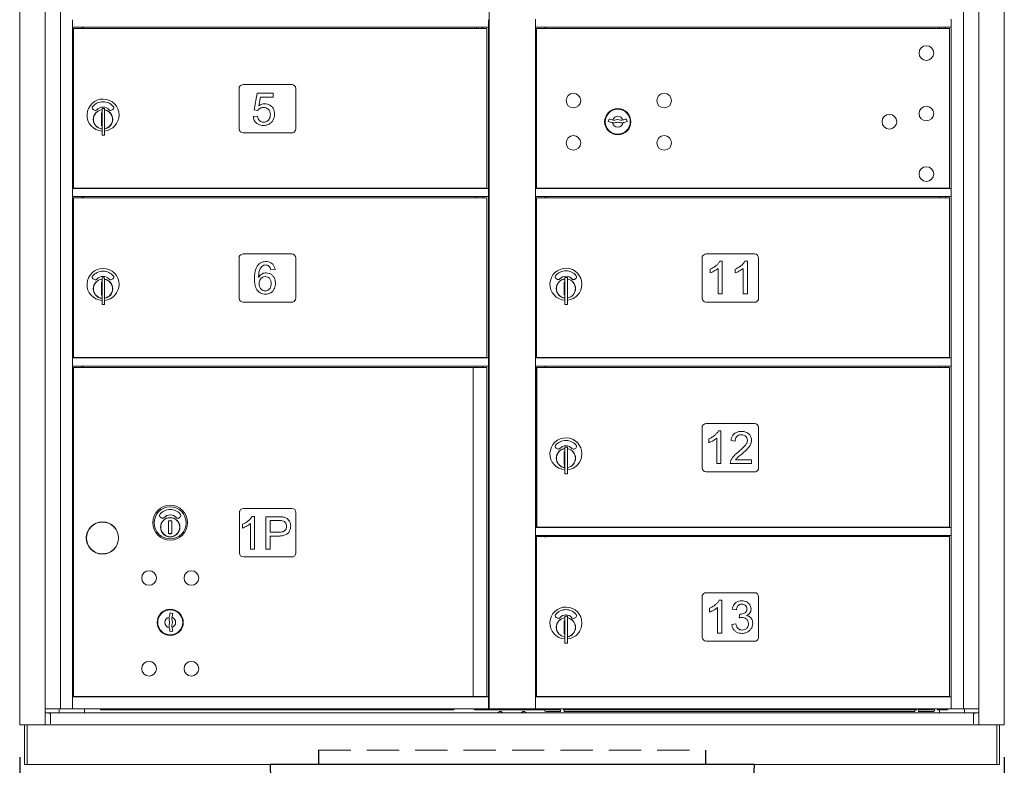
# Model space of a CAD drawing. Units: inches. Extents: x 0 to 187, y 131 to 252.
# Drawn here: x 85 to 115, y 165 to 188 of the extents above; entities that cross this region are included whole.
import ezdxf

# ---------------------------------------------------------------- set-up
doc = ezdxf.new("R2010")
doc.units = ezdxf.units.IN
doc.header["$MEASUREMENT"] = 0
doc.header["$PDMODE"] = 2
doc.header["$PDSIZE"] = 0.2
doc.linetypes.add('HIDDEN', pattern=[0.075, 0.05, -0.025])
doc.layers.add('Product', color=1, linetype='Continuous')
doc.styles.get("Standard").update_dxf_attribs({"font": 'simplex.shx', "width": 0.75})
doc.dimstyles.get("Standard").update_dxf_attribs({"dimtxt": 1, "dimasz": 1, "dimexe": 1, "dimexo": 1, "dimgap": 1, "dimtad": 0, "dimtih": 1, "dimtoh": 1, "dimdec": 3, "dimzin": 0, "dimdsep": 46, "dimlunit": 5, "dimtxsty": 'Standard', "dimcen": 0, "dimadec": 0, "dimazin": 0, "dimtfac": 1, "dimtdec": 3, "dimtofl": 0, "dimtmove": 0, "dimatfit": 3, "dimfxl": 1, "dimfrac": 2, "dimtolj": 1, "dimtzin": 0, "dimarcsym": 0})

# ---------------------------------------------------------------- blocks, each defined once
blk = doc.blocks.new('*D1')
at = {"color": 0, "lineweight": -2, "transparency": 16777216}
for p, q in [((84.952, 165.571), (84.952, 148.251)), ((115.467, 165.57), (115.467, 148.251)), ((85.952, 149.251), (96.977, 149.251)), ((114.467, 149.251), (103.441, 149.251))]:
    blk.add_line(p, q, dxfattribs=at)
at = {"color": 0, "transparency": 16777216}
for points in [[(85.952, 149.418), (85.952, 149.085), (84.952, 149.251)], [(114.467, 149.418), (114.467, 149.085), (115.467, 149.251)]]:
    blk.add_solid(points, dxfattribs=at)
at = {"layer": 'Defpoints', "color": 0, "transparency": 16777216}
for p in [(84.952, 166.571), (115.467, 166.57), (115.467, 149.251)]:
    blk.add_point(p, dxfattribs=at)
at = {"color": 0, "transparency": 16777216, "insert": (100.209, 149.251), "char_height": 1, "attachment_point": 5}
blk.add_mtext('\\A1;30 1/2"', dxfattribs=at)

msp = doc.modelspace()

# ---------------------------------------------------------------- linework, layer by layer
at = {"layer": 'Product', "linetype": 'Continuous', "lineweight": 15}
for p, q in [((84.9519, 211.7206), (84.9519, 166.5706)), ((85.7362, 166.5706), (85.7362, 211.7206)), ((114.678, 211.7206), (114.678, 166.5706)), ((115.4669, 166.57), (115.4669, 211.72)), ((86.2144, 167.0706), (86.2144, 211.3206)), ((99.5039, 211.3206), (99.5039, 167.0706)), ((114.1998, 211.3206), (114.1998, 167.0706)), ((86.5914, 188.2106), (86.5914, 188.4302)), ((99.4764, 188.2106), (99.4764, 188.4302)), ((100.9379, 188.4302), (100.9379, 188.4456)), ((100.9379, 188.2106), (100.9379, 188.4302)), ((113.8229, 188.4302), (113.8229, 188.4456)), ((113.8229, 188.2106), (113.8229, 188.4302)), ((86.5914, 188.1956), (86.5914, 188.2106)), ((86.5914, 188.1956), (99.4764, 188.1956)), ((86.5914, 183.1956), (86.5914, 188.1956)), ((86.6185, 188.1606), (86.7728, 188.1606)), ((86.6185, 188.1606), (86.6185, 183.2056)), ((86.7728, 188.1606), (86.9813, 188.1606)), ((86.8914, 188.1606), (86.8914, 188.1956)), ((86.9164, 188.1606), (86.9164, 188.1956)), ((86.9813, 188.1606), (98.7091, 188.1606)), ((98.7091, 188.1606), (99.0313, 188.1606)), ((99.0313, 188.1606), (99.4259, 188.1606)), ((99.1139, 188.1956), (99.1139, 188.1606)), ((99.3009, 188.1606), (99.3009, 188.1956)), ((99.4259, 183.2056), (99.4259, 188.1606)), ((99.4764, 188.1956), (99.4764, 188.2106)), ((99.4764, 188.1956), (99.4764, 183.1956)), ((100.9379, 188.1956), (100.9379, 188.2106)), ((100.9379, 188.1956), (113.8229, 188.1956)), ((100.9379, 183.1956), (100.9379, 188.1956)), ((100.965, 188.1606), (101.1193, 188.1606)), ((100.965, 188.1606), (100.965, 183.2056)), ((101.1193, 188.1606), (101.3278, 188.1606)), ((101.2379, 188.1606), (101.2379, 188.1956)), ((101.2629, 188.1606), (101.2629, 188.1956)), ((101.3278, 188.1606), (113.0556, 188.1606)), ((113.0556, 188.1606), (113.3778, 188.1606)), ((113.3778, 188.1606), (113.7724, 188.1606)), ((113.4604, 188.1956), (113.4604, 188.1606)), ((113.6474, 188.1606), (113.6474, 188.1956)), ((113.7724, 183.2056), (113.7724, 188.1606)), ((113.8229, 188.1956), (113.8229, 188.2106)), ((113.8229, 188.1956), (113.8229, 183.1956)), ((91.7569, 186.3356), (91.7569, 185.0456)), ((93.3819, 186.4206), (91.8819, 186.4206)), ((92.2147, 185.6316), (92.3127, 186.1503)), ((92.3127, 186.1503), (92.8121, 186.1503)), ((92.8121, 186.1503), (92.8121, 186.0334)), ((93.5069, 185.0456), (93.5069, 186.2956)), ((92.4103, 186.0334), (92.3586, 185.7603)), ((92.8121, 186.0334), (92.4103, 186.0334)), ((87.2308, 185.6488), (87.2705, 185.6259)), ((87.4991, 185.5407), (87.4839, 185.5375)), ((87.4839, 185.5375), (87.4839, 185.144)), ((87.5039, 185.6807), (87.5039, 185.6297)), ((87.5839, 185.6807), (87.5039, 185.6807)), ((87.5039, 185.6297), (87.5039, 185.5894)), ((87.5039, 185.5894), (87.5039, 184.9421)), ((87.5839, 185.6807), (87.5839, 185.6297)), ((87.5839, 185.6297), (87.5839, 185.5894)), ((87.5839, 185.5894), (87.5839, 184.9421)), ((87.7972, 185.6259), (87.8369, 185.6488)), ((92.3318, 185.6178), (92.2147, 185.6316)), ((92.1887, 185.4267), (92.3186, 185.436)), ((103.2181, 185.3518), (103.193, 185.2706)), ((103.783, 185.2706), (103.758, 185.3518)), ((87.4839, 185.144), (87.4991, 185.1407)), ((87.5039, 184.9421), (87.5039, 184.9018)), ((87.5839, 184.9421), (87.5839, 184.9018)), ((87.5039, 184.9018), (87.5039, 184.8507)), ((87.5039, 184.8507), (87.5839, 184.8507)), ((87.5839, 184.9018), (87.5839, 184.8507)), ((91.8819, 184.9206), (93.4219, 184.9206)), ((86.5914, 183.1956), (99.4764, 183.1956)), ((86.5914, 183.1802), (86.5914, 183.1956)), ((86.5914, 182.9606), (86.5914, 183.1802)), ((86.6185, 183.2056), (86.7728, 183.2056)), ((86.7728, 183.2056), (86.9813, 183.2056)), ((86.7728, 183.2056), (86.9813, 183.2056)), ((86.8914, 183.1956), (86.8914, 183.2056)), ((86.9164, 183.1956), (86.9164, 183.2056)), ((86.9813, 183.2056), (98.7091, 183.2056)), ((98.7091, 183.2056), (99.0313, 183.2056)), ((99.0313, 183.2056), (99.4259, 183.2056)), ((99.1139, 183.2056), (99.1139, 183.1956)), ((99.3009, 183.1956), (99.3009, 183.2056)), ((99.4764, 183.1802), (99.4764, 183.1956)), ((99.4764, 182.9606), (99.4764, 183.1802)), ((100.9379, 183.1802), (100.9379, 183.1956)), ((100.9379, 183.1956), (113.8229, 183.1956)), ((100.9379, 182.9606), (100.9379, 183.1802)), ((100.965, 183.2056), (101.1193, 183.2056)), ((101.1193, 183.2056), (101.3278, 183.2056)), ((101.1193, 183.2056), (101.3278, 183.2056)), ((101.2379, 183.1956), (101.2379, 183.2056)), ((101.2629, 183.2056), (101.2629, 183.1956)), ((101.3278, 183.2056), (113.0556, 183.2056)), ((113.0556, 183.2056), (113.3778, 183.2056)), ((113.3778, 183.2056), (113.7724, 183.2056)), ((113.4604, 183.2056), (113.4604, 183.1956)), ((113.6474, 183.1956), (113.6474, 183.2056)), ((113.8229, 183.1802), (113.8229, 183.1956)), ((113.8229, 182.9606), (113.8229, 183.1802)), ((86.5914, 182.9456), (86.5914, 182.9606)), ((86.5914, 182.9456), (99.4764, 182.9456)), ((86.5914, 167.4456), (86.5914, 182.9456)), ((86.6185, 182.9106), (86.7728, 182.9106)), ((86.6185, 182.9106), (86.6185, 177.9556)), ((86.7728, 182.9106), (86.9813, 182.9106)), ((86.8914, 182.9106), (86.8914, 182.9456)), ((86.9164, 182.9106), (86.9164, 182.9456)), ((86.9813, 182.9106), (98.7091, 182.9106)), ((98.7091, 182.9106), (99.0313, 182.9106)), ((99.0313, 182.9106), (99.4259, 182.9106)), ((99.1139, 182.9456), (99.1139, 182.9106)), ((99.3009, 182.9106), (99.3009, 182.9456)), ((99.4259, 177.9556), (99.4259, 182.9106)), ((99.4764, 182.9456), (99.4764, 182.9606)), ((99.4764, 182.9456), (99.4764, 177.6958)), ((100.9379, 182.9456), (100.9379, 182.9606)), ((100.9379, 182.9456), (113.8229, 182.9456)), ((100.9379, 177.9456), (100.9379, 182.9456)), ((100.965, 182.9106), (100.965, 177.9556)), ((100.965, 182.9106), (101.3278, 182.9106)), ((100.965, 182.9106), (101.1193, 182.9106)), ((101.2377, 182.8956), (101.2377, 182.9458)), ((101.2627, 182.9458), (101.2627, 182.8956)), ((101.3278, 182.9106), (113.0556, 182.9106)), ((113.0556, 182.9106), (113.3778, 182.9106)), ((113.3778, 182.9106), (113.7724, 182.9106)), ((113.4604, 182.9456), (113.4604, 182.9106)), ((113.6474, 182.9106), (113.6474, 182.9456)), ((113.7724, 177.9556), (113.7724, 182.9106)), ((113.8229, 182.9456), (113.8229, 182.9606)), ((113.8229, 182.9456), (113.8229, 177.9456)), ((91.7569, 181.0856), (91.7569, 179.7956)), ((93.3819, 181.1706), (91.8819, 181.1706)), ((93.5069, 179.7956), (93.5069, 181.0456)), ((106.1034, 181.0856), (106.1034, 179.7956)), ((107.7284, 181.1706), (106.2284, 181.1706)), ((107.8534, 179.7956), (107.8534, 181.0456)), ((92.8651, 180.6845), (92.7352, 180.6736)), ((106.3495, 180.58), (106.3495, 180.6969)), ((106.5962, 179.9307), (106.5962, 180.7229)), ((106.6482, 180.9437), (106.7261, 180.9437)), ((106.7261, 180.9437), (106.7261, 179.9307)), ((107.1287, 180.58), (107.1287, 180.6969)), ((107.3754, 179.9307), (107.3754, 180.7229)), ((107.4274, 180.9437), (107.5053, 180.9437)), ((107.5053, 180.9437), (107.5053, 179.9307)), ((87.2308, 180.3988), (87.2705, 180.3759)), ((87.5039, 180.4307), (87.5039, 180.3797)), ((87.5839, 180.4307), (87.5039, 180.4307)), ((87.5039, 180.3797), (87.5039, 180.3394)), ((87.5839, 180.4307), (87.5839, 180.3797)), ((87.5839, 180.3797), (87.5839, 180.3394)), ((87.7972, 180.3759), (87.8369, 180.3988)), ((92.3558, 180.451), (92.3586, 180.451)), ((101.5773, 180.4055), (101.617, 180.3827)), ((101.8504, 180.4375), (101.8504, 180.3865)), ((101.9304, 180.4375), (101.8504, 180.4375)), ((101.8504, 180.3865), (101.8504, 180.3461)), ((101.8504, 180.3461), (101.8504, 179.6988)), ((101.9304, 180.4375), (101.9304, 180.3865)), ((101.9304, 180.3865), (101.9304, 180.3461)), ((101.9304, 180.3461), (101.9304, 179.6988)), ((102.1437, 180.3827), (102.1834, 180.4055)), ((87.4991, 180.2907), (87.4839, 180.2875)), ((87.4839, 180.2875), (87.4839, 179.894)), ((87.5039, 180.3394), (87.5039, 179.6921)), ((87.5839, 180.3394), (87.5839, 179.6921)), ((101.8456, 180.2975), (101.8304, 180.2942)), ((101.8304, 180.2942), (101.8304, 179.9007)), ((87.4839, 179.894), (87.4991, 179.8907)), ((101.8304, 179.9007), (101.8456, 179.8975)), ((106.7261, 179.9307), (106.5962, 179.9307)), ((107.5053, 179.9307), (107.3754, 179.9307)), ((87.5039, 179.6921), (87.5039, 179.6518)), ((87.5039, 179.6518), (87.5039, 179.6007)), ((87.5039, 179.6007), (87.5839, 179.6007)), ((87.5839, 179.6921), (87.5839, 179.6518)), ((87.5839, 179.6518), (87.5839, 179.6007)), ((91.8819, 179.6706), (93.4219, 179.6706)), ((101.8504, 179.6988), (101.8504, 179.6585)), ((101.8504, 179.6585), (101.8504, 179.6075)), ((101.8504, 179.6075), (101.9304, 179.6075)), ((101.9304, 179.6988), (101.9304, 179.6585)), ((101.9304, 179.6585), (101.9304, 179.6075)), ((106.2284, 179.6706), (107.7684, 179.6706)), ((86.5914, 177.9302), (86.5914, 177.9456)), ((86.5914, 177.9456), (99.4764, 177.9456)), ((86.6185, 177.9556), (86.7728, 177.9556)), ((86.7728, 177.9556), (86.9813, 177.9556)), ((86.8914, 177.9456), (86.8914, 177.9556)), ((86.9164, 177.9456), (86.9164, 177.9556)), ((86.9813, 177.9556), (98.7091, 177.9556)), ((98.7091, 177.9556), (99.0313, 177.9556)), ((99.0313, 177.9556), (99.4259, 177.9556)), ((99.1139, 177.9556), (99.1139, 177.9456)), ((99.3009, 177.9456), (99.3009, 177.9556)), ((99.4764, 177.9302), (99.4764, 177.9456)), ((100.9379, 177.9306), (100.9379, 177.9456)), ((100.9379, 177.9456), (113.8229, 177.9456)), ((100.9379, 177.7108), (100.9379, 177.9306)), ((100.965, 177.9556), (101.1193, 177.9556)), ((101.1193, 177.9556), (101.3278, 177.9556)), ((101.2379, 177.9456), (101.2379, 177.9556)), ((101.2629, 177.9556), (101.2629, 177.9456)), ((101.3278, 177.9556), (113.0556, 177.9556)), ((113.0556, 177.9556), (113.3778, 177.9556)), ((113.3778, 177.9556), (113.7724, 177.9556)), ((113.4604, 177.9556), (113.4604, 177.9456)), ((113.6474, 177.9456), (113.6474, 177.9556)), ((113.8229, 177.9306), (113.8229, 177.9456)), ((113.8229, 177.7108), (113.8229, 177.9306)), ((86.5912, 177.6958), (86.5912, 177.7108)), ((86.5912, 177.6958), (99.4762, 177.6958)), ((86.6182, 177.6456), (98.9013, 177.6456)), ((86.6182, 177.6456), (86.6182, 167.4556)), ((86.8912, 177.6456), (86.8912, 177.6958)), ((86.9162, 177.6958), (86.9162, 177.6456)), ((98.9013, 177.6456), (99.0076, 177.6456)), ((99.0076, 177.6456), (99.4262, 177.6456)), ((99.0076, 177.6456), (99.0076, 167.4556)), ((99.1137, 177.6958), (99.1137, 177.6456)), ((99.3007, 177.6456), (99.3007, 177.6958)), ((99.4262, 167.4556), (99.4262, 177.6456)), ((99.4762, 177.6958), (99.4762, 177.7108)), ((99.4762, 177.6958), (99.4762, 167.4456)), ((100.9377, 177.6958), (100.9377, 177.7108)), ((100.9377, 177.6958), (113.8227, 177.6958)), ((100.9379, 167.4455), (100.9379, 177.6958)), ((100.9647, 177.6456), (113.2478, 177.6456)), ((101.2377, 177.6456), (101.2377, 177.6958)), ((101.2627, 177.6958), (101.2627, 177.6456)), ((113.2478, 177.6456), (113.3541, 177.6456)), ((113.3541, 177.6456), (113.7724, 177.6456)), ((113.4602, 177.6958), (113.4602, 177.6456)), ((113.4604, 177.6956), (113.4604, 177.6606)), ((113.6472, 177.6456), (113.6472, 177.6958)), ((113.6474, 177.6606), (113.6474, 177.6956)), ((113.7724, 172.7056), (113.7724, 177.6456)), ((113.8227, 177.6958), (113.8227, 177.7108)), ((113.8229, 177.6956), (113.8229, 177.7106)), ((113.8229, 177.6956), (113.8229, 172.6956)), ((106.1034, 175.8288), (106.1034, 174.5388)), ((107.7284, 175.9138), (106.2284, 175.9138)), ((107.8534, 174.5388), (107.8534, 175.7888)), ((106.5557, 174.6697), (106.5557, 175.4619)), ((106.6076, 175.6827), (106.6855, 175.6827)), ((106.6855, 175.6827), (106.6855, 174.6697)), ((101.9304, 175.1807), (101.8504, 175.1807)), ((101.8504, 175.1807), (101.8504, 175.1297)), ((101.9304, 175.1807), (101.9304, 175.1297)), ((106.3089, 175.319), (106.3089, 175.4359)), ((107.1271, 175.371), (106.9972, 175.385)), ((101.5773, 175.1488), (101.617, 175.1259)), ((101.8456, 175.0407), (101.8304, 175.0375)), ((101.8304, 175.0375), (101.8304, 174.644)), ((101.8404, 174.6987), (101.8404, 174.9845)), ((101.8504, 175.1297), (101.8504, 175.0894)), ((101.8504, 175.0894), (101.8504, 174.4421)), ((101.9304, 175.1297), (101.9304, 175.0894)), ((101.9304, 175.0894), (101.9304, 174.4421)), ((102.1437, 175.1259), (102.1834, 175.1488)), ((101.8304, 174.644), (101.8404, 174.6417)), ((101.8404, 174.547), (101.8404, 174.6987)), ((101.8404, 174.547), (101.8504, 174.5423)), ((106.6855, 174.6697), (106.5557, 174.6697)), ((107.6336, 174.6697), (106.9713, 174.6697)), ((107.1401, 174.7866), (107.6336, 174.7866)), ((107.6336, 174.7866), (107.6336, 174.6697)), ((101.8504, 174.4421), (101.8504, 174.4018)), ((101.8504, 174.4018), (101.8504, 174.3507)), ((101.8504, 174.3507), (101.9304, 174.3507)), ((101.9304, 174.4421), (101.9304, 174.4018)), ((101.9304, 174.4018), (101.9304, 174.3507)), ((106.2284, 174.4138), (107.7684, 174.4138)), ((91.7615, 173.1956), (91.7615, 171.9056)), ((93.3865, 173.2806), (91.8865, 173.2806)), ((92.1557, 173.0363), (92.2336, 173.0363)), ((92.2336, 173.0363), (92.2336, 172.0233)), ((92.5843, 172.0233), (92.5843, 173.0233)), ((92.5843, 173.0233), (92.9633, 173.0233)), ((93.5115, 171.9056), (93.5115, 173.1556)), ((89.3133, 173.0078), (89.353, 172.9849)), ((89.5816, 172.8997), (89.5664, 172.8965)), ((89.5664, 172.8965), (89.5664, 172.503)), ((89.6664, 172.8965), (89.6664, 172.503)), ((89.8797, 172.9849), (89.9194, 173.0078)), ((91.857, 172.6726), (91.857, 172.7895)), ((92.1037, 172.0233), (92.1037, 172.8155)), ((92.7141, 172.9064), (92.7141, 172.5428)), ((92.9755, 172.9064), (92.7141, 172.9064)), ((89.5816, 172.4997), (89.5664, 172.503)), ((89.5664, 172.503), (89.5816, 172.4997)), ((92.7141, 172.5428), (92.9783, 172.5428)), ((92.7141, 172.4259), (92.7141, 172.0233)), ((92.9725, 172.4259), (92.7141, 172.4259)), ((100.9379, 172.6956), (113.8229, 172.6956)), ((100.9379, 172.6802), (100.9379, 172.6956)), ((100.9379, 172.4606), (100.9379, 172.6802)), ((100.9379, 172.4456), (100.9379, 172.4606)), ((100.9379, 172.4456), (113.8229, 172.4456)), ((100.965, 172.7056), (101.1193, 172.7056)), ((100.965, 172.4106), (101.1193, 172.4106)), ((100.965, 172.4106), (101.3278, 172.4106)), ((101.1193, 172.7056), (101.3278, 172.7056)), ((101.1193, 172.7056), (101.3278, 172.7056)), ((101.2377, 172.3956), (101.2377, 172.4458)), ((101.2379, 172.6956), (101.2379, 172.7056)), ((101.2627, 172.4458), (101.2627, 172.3956)), ((101.2629, 172.7056), (101.2629, 172.6956)), ((101.3278, 172.7056), (113.0556, 172.7056)), ((101.3278, 172.4106), (113.0556, 172.4106)), ((113.0556, 172.7056), (113.3778, 172.7056)), ((113.0556, 172.7056), (113.3778, 172.7056)), ((113.0556, 172.4106), (113.3778, 172.4106)), ((113.0556, 172.4106), (113.3778, 172.4106)), ((113.3778, 172.7056), (113.7724, 172.7056)), ((113.3778, 172.7056), (113.7724, 172.7056)), ((113.3778, 172.4106), (113.7724, 172.4106)), ((113.3778, 172.4106), (113.7724, 172.4106)), ((113.4604, 172.7056), (113.4604, 172.6956)), ((113.4604, 172.7056), (113.4604, 172.6956)), ((113.4604, 172.4456), (113.4604, 172.4106)), ((113.4604, 172.4456), (113.4604, 172.4106)), ((113.6474, 172.6956), (113.6474, 172.7056)), ((113.6474, 172.6956), (113.6474, 172.7056)), ((113.6474, 172.4106), (113.6474, 172.4456)), ((113.6474, 172.4106), (113.6474, 172.4456)), ((113.7724, 167.4556), (113.7724, 172.4106)), ((113.8229, 172.6802), (113.8229, 172.6956)), ((113.8229, 172.6802), (113.8229, 172.6956)), ((113.8229, 172.4606), (113.8229, 172.6802)), ((113.8229, 172.4456), (113.8229, 172.4606)), ((113.8229, 172.4456), (113.8229, 172.4606)), ((113.8229, 172.4456), (113.8229, 167.4456)), ((92.2336, 172.0233), (92.1037, 172.0233)), ((92.7141, 172.0233), (92.5843, 172.0233)), ((91.8865, 171.7806), (93.4265, 171.7806)), ((106.1034, 170.5856), (106.1034, 169.2956)), ((107.7284, 170.6706), (106.2284, 170.6706)), ((106.6304, 170.4337), (106.7083, 170.4337)), ((106.7083, 170.4337), (106.7083, 169.4207)), ((107.8534, 169.2956), (107.8534, 170.5456)), ((89.6996, 170.0205), (89.6184, 170.0456)), ((106.3317, 170.0701), (106.3317, 170.187)), ((106.5784, 169.4207), (106.5784, 170.2129)), ((107.1628, 170.135), (107.033, 170.1577)), ((107.2538, 169.8883), (107.2678, 170.0051)), ((101.5773, 169.9055), (101.617, 169.8827)), ((101.8456, 169.7975), (101.8304, 169.7942)), ((101.8304, 169.7942), (101.8304, 169.4007)), ((101.9304, 169.9375), (101.8504, 169.9375)), ((101.8504, 169.9375), (101.8504, 169.8865)), ((101.8504, 169.8865), (101.8504, 169.8461)), ((101.8504, 169.8461), (101.8504, 169.1988)), ((101.9304, 169.9375), (101.9304, 169.8865)), ((101.9304, 169.8865), (101.9304, 169.8461)), ((101.9304, 169.8461), (101.9304, 169.1988)), ((102.1437, 169.8827), (102.1834, 169.9055)), ((107.02, 169.6894), (107.1499, 169.7064)), ((107.4798, 169.9637), (107.4798, 169.9611)), ((89.6184, 169.4556), (89.6996, 169.4807)), ((101.8304, 169.4007), (101.8456, 169.3975)), ((106.7083, 169.4207), (106.5784, 169.4207)), ((101.8504, 169.1988), (101.8504, 169.1585)), ((101.8504, 169.1585), (101.8504, 169.1075)), ((101.8504, 169.1075), (101.9304, 169.1075)), ((101.9304, 169.1988), (101.9304, 169.1585)), ((101.9304, 169.1585), (101.9304, 169.1075)), ((106.2284, 169.1706), (107.7684, 169.1706)), ((86.5912, 167.4455), (99.4762, 167.4456)), ((86.5912, 167.4302), (86.5912, 167.4455)), ((86.5914, 167.086), (86.5914, 167.4302)), ((86.6182, 167.4556), (98.9013, 167.4556)), ((86.8912, 167.4456), (86.8912, 167.4556)), ((86.9162, 167.4456), (86.9162, 167.4556)), ((98.9013, 167.4556), (99.0076, 167.4556)), ((99.0076, 167.4556), (99.4262, 167.4556)), ((99.1137, 167.4556), (99.1137, 167.4456)), ((99.3007, 167.4456), (99.3007, 167.4556)), ((99.4762, 167.4302), (99.4762, 167.4456)), ((99.4764, 167.086), (99.4764, 167.4302)), ((100.9377, 167.4455), (113.8227, 167.4456)), ((100.9379, 167.086), (100.9379, 167.4302)), ((100.9647, 167.4556), (113.2478, 167.4556)), ((113.0556, 167.4556), (113.3778, 167.4556)), ((113.3778, 167.4556), (113.7724, 167.4556)), ((113.4604, 167.4556), (113.4604, 167.4456)), ((113.6474, 167.4456), (113.6474, 167.4556)), ((113.8229, 167.4306), (113.8229, 167.4456)), ((113.8229, 167.086), (113.8229, 167.4302)), ((85.7329, 166.9456), (86.0448, 166.9456)), ((85.7362, 167.0706), (86.1441, 167.0706)), ((86.0448, 166.9456), (114.3694, 166.9456)), ((86.2144, 167.0706), (86.1441, 167.0706)), ((86.1784, 166.9456), (86.1784, 167.0706)), ((86.5764, 167.0706), (86.2144, 167.0706)), ((86.5914, 167.0706), (86.5764, 167.0706)), ((86.5914, 167.0706), (86.5914, 167.086)), ((86.5914, 167.0706), (99.4764, 167.0706)), ((86.5914, 167.0706), (86.5914, 167.0706)), ((86.9589, 167.0706), (86.9589, 166.9456)), ((87.4564, 167.0706), (87.4564, 167.0352)), ((98.4064, 167.0352), (87.4564, 167.0352)), ((98.4064, 167.0352), (98.4064, 167.0706)), ((99.0514, 167.0706), (99.0514, 167.0396)), ((99.0514, 167.0396), (99.3634, 167.0396)), ((99.1564, 167.0357), (99.1714, 167.0357)), ((99.1714, 167.0357), (99.5819, 167.0357)), ((99.3634, 167.0396), (99.3634, 167.0706)), ((99.4764, 167.0706), (99.4764, 167.086)), ((99.4914, 167.0706), (99.4764, 167.0706)), ((99.4764, 167.0706), (99.4764, 167.0706)), ((99.5039, 167.0706), (99.4914, 167.0706)), ((99.5172, 167.0706), (99.5039, 167.0706)), ((99.8349, 167.0706), (99.5172, 167.0706)), ((99.5819, 167.0357), (99.5969, 167.0357)), ((99.5969, 167.0357), (99.5969, 167.0706)), ((99.5969, 167.0357), (99.6119, 167.0357)), ((99.6119, 167.0357), (100.8019, 167.0357)), ((99.818, 166.986), (99.7703, 166.946)), ((99.9184, 166.946), (99.7703, 166.946)), ((99.818, 166.986), (99.8707, 166.986)), ((100.1987, 167.0706), (99.8349, 167.0706)), ((99.9184, 166.946), (99.8707, 166.986)), ((100.5629, 167.0706), (100.1987, 167.0706)), ((100.543, 166.986), (100.4953, 166.946)), ((100.6434, 166.946), (100.4953, 166.946)), ((100.543, 166.986), (100.5957, 166.986)), ((100.9229, 167.0706), (100.5629, 167.0706)), ((100.6434, 166.946), (100.5957, 166.986)), ((100.8019, 167.0357), (100.8169, 167.0357)), ((100.8169, 167.0357), (100.8169, 167.0706)), ((100.8169, 167.0357), (100.8319, 167.0357)), ((100.8319, 167.0357), (101.2424, 167.0357)), ((100.9379, 167.0706), (100.9229, 167.0706)), ((100.9379, 167.0706), (100.9379, 167.086)), ((100.9379, 167.0706), (100.9379, 167.0706)), ((100.9379, 167.0706), (113.8229, 167.0706)), ((100.9379, 167.0706), (100.9379, 167.0706)), ((101.2424, 167.0357), (101.2574, 167.0357)), ((101.2574, 167.0357), (101.2574, 167.0666)), ((101.2654, 167.0666), (101.2574, 167.0666)), ((101.2654, 167.0666), (101.8074, 167.0706)), ((101.2654, 167.0366), (101.7073, 167.0366)), ((101.2654, 166.9866), (101.7073, 166.9866)), ((101.7073, 167.0366), (101.7073, 166.9866)), ((101.8074, 167.0706), (101.8074, 167.0351)), ((112.7574, 167.0351), (101.8074, 167.0351)), ((101.8272, 167.0351), (101.8272, 166.9866)), ((101.8272, 166.9866), (112.6972, 166.9866)), ((112.6972, 167.0351), (112.6972, 166.9866)), ((112.7574, 167.0351), (112.7574, 167.0706)), ((112.7574, 167.0706), (113.2494, 167.0666)), ((112.8074, 167.0366), (112.8074, 166.9866)), ((112.8074, 167.0366), (113.2494, 167.0366)), ((112.8074, 166.9866), (113.2494, 166.9866)), ((113.2574, 167.0666), (113.2494, 167.0666)), ((113.2574, 167.0446), (113.2574, 167.0666)), ((113.3154, 167.0666), (113.2574, 167.0666)), ((113.3074, 167.0446), (113.3154, 167.0666)), ((113.3154, 167.0666), (113.3979, 167.0666)), ((113.3979, 167.0706), (113.3979, 167.0396)), ((113.3979, 167.0396), (113.7099, 167.0396)), ((113.4549, 166.9456), (113.4549, 167.0396)), ((113.7099, 167.0396), (113.7099, 167.0706)), ((113.8229, 167.0706), (113.8229, 167.086)), ((113.8229, 167.0706), (113.8379, 167.0706)), ((113.8379, 167.0706), (114.1998, 167.0706)), ((114.1998, 167.0706), (114.2701, 167.0706)), ((114.2359, 167.0706), (114.2359, 166.9456)), ((114.2701, 167.0706), (114.678, 167.0706)), ((114.3694, 166.9456), (114.6809, 166.9456)), ((85.9039, 166.9156), (85.9039, 166.6006)), ((114.5099, 166.9156), (114.5099, 166.6006)), ((84.9519, 166.5706), (84.9819, 166.5706)), ((84.9819, 166.5706), (85.7057, 166.5706)), ((85.0999, 166.5706), (85.0999, 165.35)), ((85.1799, 166.5706), (85.1799, 165.35)), ((85.3409, 166.57), (85.3409, 166.5706)), ((85.3409, 166.57), (85.3886, 166.57)), ((85.3886, 166.57), (85.6909, 166.57)), ((85.6909, 166.57), (85.8108, 166.57)), ((85.7057, 166.5706), (85.7357, 166.5706)), ((85.8108, 166.57), (114.6029, 166.57)), ((114.6029, 166.57), (114.683, 166.57)), ((114.713, 166.57), (114.683, 166.57)), ((115.4369, 166.57), (114.713, 166.57)), ((115.2399, 166.57), (115.2399, 165.35)), ((115.3199, 166.57), (115.3199, 165.35)), ((115.4669, 166.57), (115.4369, 166.57)), ((85.1799, 165.35), (85.0999, 165.35)), ((85.1799, 165.35), (85.1949, 165.35)), ((115.2249, 165.35), (85.1949, 165.35)), ((115.2249, 165.35), (115.2399, 165.35)), ((115.3199, 165.35), (115.2399, 165.35))]:
    msp.add_line(p, q, dxfattribs=at)
at = {"layer": 'Product'}
for p, q in [((100.9647, 177.6456), (100.965, 172.7056)), ((100.9647, 167.4556), (100.965, 172.4106)), ((92.7099, 165.35), (92.7296, 164.9165)), ((107.7098, 165.35), (92.7099, 165.35)), ((107.7098, 165.35), (107.1468, 165.35)), ((107.7098, 165.35), (107.6901, 164.9165))]:
    msp.add_line(p, q, dxfattribs=at)
at = {"layer": 'Product', "linetype": 'HIDDEN', "lineweight": 15, "ltscale": 20}
msp.add_line((94.2099, 165.79), (106.2099, 165.79), dxfattribs=at)
at = {"layer": 'Product', "linetype": 'HIDDEN', "ltscale": 20}
for p, q in [((94.2099, 165.79), (94.2099, 165.35)), ((106.2099, 165.79), (106.2099, 165.35))]:
    msp.add_line(p, q, dxfattribs=at)
at = {"layer": 'Product', "linetype": 'Continuous', "lineweight": 15, "flags": 128}
for points in [[(85.8108, 166.9456), (85.852, 166.9392), (85.8969, 166.9227), (85.9, 166.9208), (85.9027, 166.9183), (85.9035, 166.917), (85.9038, 166.9159), (85.9039, 166.9156)], [(114.5099, 166.9156), (114.5101, 166.9169), (114.511, 166.9184), (114.5145, 166.9213), (114.5329, 166.9299), (114.5915, 166.945), (114.6029, 166.9456)]]:
    msp.add_lwpolyline(points, dxfattribs=at)
at = {"layer": 'Product', "linetype": 'Continuous', "lineweight": 15}
for centre, radius in [((113.051, 187.3956), 0.227), ((102.113, 185.9246), 0.227), ((104.925, 185.9246), 0.227), ((103.488, 185.2686), 0.407), ((103.488, 185.2686), 0.3875), ((113.051, 185.5206), 0.227), ((111.904, 185.2686), 0.227), ((102.113, 184.6126), 0.227), ((104.925, 184.6126), 0.227), ((113.051, 183.6456), 0.227), ((87.5164, 172.3656), 0.5), ((87.5164, 172.3656), 0.495), ((88.9604, 171.1256), 0.227), ((90.2724, 171.1256), 0.227), ((89.6164, 169.7506), 0.406), ((89.6164, 169.7506), 0.3875), ((88.9604, 168.3136), 0.227), ((90.2724, 168.3136), 0.227)]:
    msp.add_circle(centre, radius, dxfattribs=at)
for centre, radius, start, end in [((91.8918, 186.2715), 0.1494, 93.82763, 154.60378), ((93.3819, 186.2956), 0.125, 0, 90), ((87.5339, 185.4738), 0.496, 0, 266.53241), ((87.5339, 185.4738), 0.415, 39.7305, 140.2695), ((87.2608, 185.7008), 0.06, 140.2695, 240), ((87.5339, 185.3407), 0.3, 95.73917, 264.26083), ((87.5339, 185.3407), 0.295, 95.83678, 180), ((87.3005, 185.6779), 0.06, 240, 318.84006), ((87.5339, 185.4738), 0.25, 41.15994, 138.84006), ((87.5339, 185.3407), 0.203, 99.86249, 104.25899), ((87.5339, 185.3407), 0.195, 98.84988, 104.85717), ((87.5339, 185.3407), 0.3, 0, 80.40593), ((87.5339, 185.3407), 0.295, 279.75826, 80.24174), ((87.7672, 185.6779), 0.06, 221.15994, 300), ((87.8069, 185.7008), 0.06, 300, 39.7305), ((87.5339, 185.3407), 0.295, 180, 264.16322), ((87.5339, 185.4738), 0.496, 275.78561, 0), ((87.5339, 185.3407), 0.3, 279.59407, 0), ((103.488, 186.2261), 1, 252.84246, 260.50237), ((103.488, 186.2261), 0.915, 252.84246, 260.06996), ((103.488, 185.2686), 0.1675, 189.89802, 350.10198), ((103.488, 186.2261), 1, 260.50237, 263.70937), ((103.488, 185.2686), 0.1675, 19.60706, 160.39294), ((103.488, 186.2261), 0.915, 260.06996, 263.70937), ((103.39, 185.3365), 0.105, 263.70937, 292.61737), ((103.39, 185.3365), 0.02, 263.70937, 292.61737), ((103.488, 185.1011), 0.235, 67.38263, 112.61737), ((103.488, 185.1011), 0.15, 67.38263, 112.61737), ((103.5861, 185.3365), 0.105, 247.38263, 276.29063), ((103.5861, 185.3365), 0.02, 247.38263, 276.29063), ((103.488, 186.2261), 0.915, 276.29063, 279.93004), ((103.488, 186.2261), 1, 276.29063, 279.49763), ((103.488, 186.2261), 0.915, 279.93004, 287.15754), ((103.488, 186.2261), 1, 279.49763, 287.15754), ((87.5339, 185.3407), 0.195, 255.14283, 261.15012), ((87.5339, 185.3407), 0.203, 255.74101, 260.13751), ((91.8819, 185.0456), 0.125, 180, 270), ((93.3578, 185.0556), 0.1494, 295.39622, 356.17237), ((91.8918, 181.0215), 0.1494, 93.82763, 154.60378), ((93.3819, 181.0456), 0.125, 0, 90), ((106.2383, 181.0215), 0.1494, 93.82763, 154.60378), ((107.7284, 181.0456), 0.125, 0, 90), ((87.5339, 180.2238), 0.496, 0, 266.53241), ((101.8804, 180.2306), 0.496, 0, 266.53241), ((87.2608, 180.4508), 0.06, 140.2695, 240), ((87.5339, 180.2238), 0.415, 39.7305, 140.2695), ((87.5339, 180.0907), 0.3, 95.73917, 264.26083), ((87.5339, 180.0907), 0.295, 95.83678, 180), ((87.3005, 180.4279), 0.06, 240, 318.84006), ((87.5339, 180.2238), 0.25, 41.15994, 138.84006), ((87.5339, 180.0907), 0.3, 0, 80.40593), ((87.5339, 180.0907), 0.295, 279.75826, 80.24174), ((87.7672, 180.4279), 0.06, 221.15994, 300), ((87.8069, 180.4508), 0.06, 300, 39.7305), ((101.6073, 180.4575), 0.06, 140.2695, 240), ((101.8804, 180.2306), 0.415, 39.7305, 140.2695), ((101.8804, 180.0975), 0.3, 95.73917, 264.26083), ((101.8804, 180.0975), 0.295, 95.83678, 180), ((101.647, 180.4346), 0.06, 240, 318.84006), ((101.8804, 180.2306), 0.25, 41.15994, 138.84006), ((101.8804, 180.0975), 0.3, 0, 80.40593), ((101.8804, 180.0975), 0.295, 279.75826, 80.24174), ((102.1137, 180.4346), 0.06, 221.15994, 300), ((102.1534, 180.4575), 0.06, 300, 39.7305), ((87.5339, 180.0907), 0.295, 180, 264.16322), ((87.5339, 180.0907), 0.203, 99.86249, 104.25899), ((87.5339, 180.0907), 0.195, 98.84988, 104.85717), ((87.5339, 180.2238), 0.496, 275.78561, 0), ((87.5339, 180.0907), 0.3, 279.59407, 0), ((101.8804, 180.0975), 0.295, 180, 264.16322), ((101.8804, 180.0975), 0.203, 99.86249, 104.25899), ((101.8804, 180.0975), 0.195, 98.84988, 104.85717), ((101.8804, 180.2306), 0.496, 275.78561, 0), ((101.8804, 180.0975), 0.3, 279.59407, 0), ((87.5339, 180.0907), 0.195, 255.14283, 261.15012), ((87.5339, 180.0907), 0.203, 255.74101, 260.13751), ((91.8819, 179.7956), 0.125, 180, 270), ((93.3578, 179.8056), 0.1494, 295.39622, 356.17237), ((101.8804, 180.0975), 0.195, 255.14283, 261.15012), ((101.8804, 180.0975), 0.203, 255.74101, 260.13751), ((106.2284, 179.7956), 0.125, 180, 270), ((107.7043, 179.8056), 0.1494, 295.39622, 356.17237), ((86.7412, 176.6958), 0.125, 169.7369, 190.2631), ((106.2383, 175.7648), 0.1494, 93.82763, 154.60378), ((107.7284, 175.7888), 0.125, 0, 90), ((101.8804, 174.9738), 0.496, 0, 266.53241), ((101.6073, 175.2008), 0.06, 140.2695, 240), ((101.8804, 174.9738), 0.415, 39.7305, 140.2695), ((101.8804, 174.9738), 0.25, 41.15994, 138.84006), ((102.1534, 175.2008), 0.06, 300, 39.7305), ((101.8804, 174.8407), 0.3, 95.73917, 264.26083), ((101.8804, 174.8407), 0.295, 95.83678, 180), ((101.647, 175.1779), 0.06, 240, 318.84006), ((101.8804, 174.8407), 0.203, 99.86249, 104.25899), ((101.8804, 174.8407), 0.195, 98.84988, 104.85717), ((101.8804, 174.8407), 0.3, 0, 80.40593), ((101.8804, 174.8407), 0.295, 279.75826, 80.24174), ((101.8804, 174.9738), 0.496, 275.78561, 0), ((102.1137, 175.1779), 0.06, 221.15994, 300), ((101.8804, 174.8407), 0.295, 180, 262.20708), ((101.8804, 174.8407), 0.195, 255.14283, 258.163), ((101.8804, 174.8407), 0.203, 255.74101, 258.63583), ((101.8804, 174.8407), 0.3, 279.59407, 0), ((106.2284, 174.5388), 0.125, 180, 270), ((107.7043, 174.5488), 0.1494, 295.39622, 356.17237), ((89.6164, 172.8396), 0.54, 0, 270), ((89.6164, 172.8328), 0.496, 0, 270), ((89.3433, 173.0597), 0.06, 140.2695, 240), ((89.6164, 172.8328), 0.415, 90, 140.2695), ((89.6164, 172.8328), 0.25, 90, 138.84006), ((89.6164, 172.8328), 0.415, 39.7305, 90), ((89.6164, 172.8328), 0.25, 41.15994, 90), ((89.8894, 173.0597), 0.06, 300, 39.7305), ((91.8865, 173.1556), 0.125, 90, 180), ((93.3865, 173.1556), 0.125, 0, 90), ((89.6164, 172.6997), 0.3, 0, 270), ((89.6164, 172.6997), 0.3, 90, 270), ((89.6164, 172.6997), 0.295, 90, 270), ((89.383, 173.0369), 0.06, 240, 318.84006), ((89.6164, 172.6997), 0.203, 90, 104.25899), ((89.6164, 172.6997), 0.195, 90, 104.85717), ((89.6164, 172.6997), 0.3, 270, 90), ((89.6164, 172.6997), 0.295, 270, 90), ((89.6164, 172.6997), 0.203, 75.74101, 90), ((89.6164, 172.6997), 0.195, 75.14283, 90), ((89.6164, 172.8396), 0.54, 270, 0), ((89.6164, 172.8328), 0.496, 270, 0), ((89.8497, 173.0369), 0.06, 221.15994, 300), ((89.6164, 172.6997), 0.3, 203.00436, 264.26083), ((89.6164, 172.6997), 0.295, 204.37184, 270), ((89.6164, 172.6997), 0.195, 255.14283, 270), ((89.6164, 172.6997), 0.203, 255.74101, 270), ((89.6164, 172.6997), 0.295, 270, 335.62816), ((89.6164, 172.6997), 0.195, 270, 284.85717), ((89.6164, 172.6997), 0.203, 270, 284.25899), ((91.8865, 171.9056), 0.125, 180, 270), ((93.3865, 171.9056), 0.125, 270, 0), ((106.2383, 170.5215), 0.1494, 93.82763, 154.60378), ((107.7284, 170.5456), 0.125, 0, 90), ((90.5739, 169.7506), 1, 162.84246, 170.50237), ((90.5739, 169.7506), 0.915, 162.84246, 170.06996), ((101.8804, 169.7306), 0.496, 0, 266.53241), ((101.6073, 169.9575), 0.06, 140.2695, 240), ((101.8804, 169.7306), 0.415, 39.7305, 140.2695), ((101.8804, 169.7306), 0.25, 41.15994, 138.84006), ((102.1534, 169.9575), 0.06, 300, 39.7305), ((89.6164, 169.7506), 0.1675, 99.89802, 260.10198), ((89.6842, 169.8486), 0.105, 173.70937, 202.61737), ((89.6842, 169.6525), 0.105, 157.38263, 186.29063), ((90.5739, 169.7506), 1, 170.50237, 173.70937), ((89.4489, 169.7506), 0.15, 337.38263, 22.61737), ((89.6842, 169.8486), 0.02, 173.70937, 202.61737), ((90.5739, 169.7506), 0.915, 170.06996, 173.70937), ((89.4489, 169.7506), 0.235, 337.38263, 22.61737), ((89.6164, 169.7506), 0.1675, 289.60706, 70.39294), ((101.8804, 169.5975), 0.3, 95.73917, 264.26083), ((101.8804, 169.5975), 0.295, 95.83678, 180), ((101.647, 169.9346), 0.06, 240, 318.84006), ((101.8804, 169.5975), 0.203, 99.86249, 104.25899), ((101.8804, 169.5975), 0.195, 98.84988, 104.85717), ((101.8804, 169.5975), 0.3, 0, 80.40593), ((101.8804, 169.5975), 0.295, 279.75826, 80.24174), ((101.8804, 169.7306), 0.496, 275.78561, 0), ((102.1137, 169.9346), 0.06, 221.15994, 300), ((90.5739, 169.7506), 1, 186.29063, 189.49763), ((90.5739, 169.7506), 1, 189.49763, 197.15754), ((89.6842, 169.6525), 0.02, 157.38263, 186.29063), ((90.5739, 169.7506), 0.915, 186.29063, 189.93004), ((90.5739, 169.7506), 0.915, 189.93004, 197.15754), ((101.8804, 169.5975), 0.295, 180, 264.16322), ((101.8804, 169.5975), 0.195, 255.14283, 261.15012), ((101.8804, 169.5975), 0.203, 255.74101, 260.13751), ((101.8804, 169.5975), 0.3, 279.59407, 0), ((106.2284, 169.2956), 0.125, 180, 270), ((107.7043, 169.3056), 0.1494, 295.39622, 356.17237), ((86.7412, 168.4456), 0.125, 169.7369, 190.2631), ((101.2654, 167.0446), 0.058, 188.89095, 269.99998), ((101.2654, 167.0446), 0.008, 180, 270), ((113.2494, 167.0446), 0.008, 270, 0), ((113.2494, 167.0446), 0.058, 270.00002, 0)]:
    msp.add_arc(centre, radius, start, end, dxfattribs=at)
for points, knots in [([(92.5114, 185.7088), (92.4917, 185.7077), (92.4525, 185.7055), (92.401, 185.6848), (92.36, 185.6546), (92.3412, 185.6301), (92.3318, 185.6178)], [0, 0, 0, 0, 0.2800496, 0.5597897, 0.7798666, 1, 1, 1, 1]), ([(92.3586, 185.7603), (92.3907, 185.7808), (92.4481, 185.8173), (92.5156, 185.8231), (92.5453, 185.8256)], [0, 0, 0, 0, 0.5599456, 1, 1, 1, 1]), ([(92.7212, 185.49), (92.7188, 185.5221), (92.7141, 185.5863), (92.6596, 185.6614), (92.5868, 185.7031), (92.5366, 185.7069), (92.5114, 185.7088)], [0, 0, 0, 0, 0.2803316, 0.5593397, 0.7794236, 1, 1, 1, 1]), ([(92.5453, 185.8256), (92.5762, 185.8232), (92.6381, 185.8183), (92.7217, 185.7745), (92.7944, 185.708), (92.844, 185.6135), (92.8487, 185.5407), (92.8511, 185.5042)], [0, 0, 0, 0, 0.18673963, 0.37340443, 0.56021965, 0.77988003, 1, 1, 1, 1]), ([(92.51, 185.1503), (92.4807, 185.1519), (92.4221, 185.1552), (92.3391, 185.1869), (92.2618, 185.2397), (92.2055, 185.3243), (92.1944, 185.3925), (92.1887, 185.4267)], [0, 0, 0, 0, 0.18695335, 0.37379246, 0.5605396, 0.77996739, 1, 1, 1, 1]), ([(92.3186, 185.436), (92.3247, 185.4093), (92.3367, 185.3559), (92.3841, 185.2934), (92.4474, 185.2592), (92.4903, 185.2559), (92.5118, 185.2542)], [0, 0, 0, 0, 0.2805849, 0.5597087, 0.7797316, 1, 1, 1, 1]), ([(92.8511, 185.5042), (92.8489, 185.4699), (92.8446, 185.4013), (92.8024, 185.3057), (92.7329, 185.2213), (92.6315, 185.1595), (92.5505, 185.1534), (92.51, 185.1503)], [0, 0, 0, 0, 0.18694978, 0.37373233, 0.56055322, 0.78004196, 1, 1, 1, 1]), ([(92.5118, 185.2542), (92.5338, 185.2558), (92.5779, 185.259), (92.6371, 185.2919), (92.6839, 185.3442), (92.7162, 185.4122), (92.7196, 185.4641), (92.7212, 185.49)], [0, 0, 0, 0, 0.1867041, 0.3731274, 0.5598349, 0.7797956, 1, 1, 1, 1]), ([(92.2287, 180.401), (92.2296, 180.4412), (92.2314, 180.5215), (92.2498, 180.6408), (92.2846, 180.7464), (92.3387, 180.8319), (92.4073, 180.8924), (92.4922, 180.928), (92.5525, 180.9315), (92.5826, 180.9333)], [0, 0, 0, 0, 0.1669217, 0.3337809, 0.5004526, 0.6254214, 0.7502389, 0.8750373, 1, 1, 1, 1]), ([(92.5741, 180.8294), (92.5538, 180.8273), (92.5133, 180.823), (92.4615, 180.7885), (92.4208, 180.7433), (92.3815, 180.672), (92.3595, 180.572), (92.357, 180.4913), (92.3558, 180.451)], [0, 0, 0, 0, 0.124655, 0.2494136, 0.3745084, 0.4996157, 0.7495632, 1, 1, 1, 1]), ([(92.7352, 180.6736), (92.7296, 180.6959), (92.7185, 180.7405), (92.6812, 180.7948), (92.6285, 180.8256), (92.5923, 180.8281), (92.5741, 180.8294)], [0, 0, 0, 0, 0.28064412, 0.5600647, 0.77980455, 1, 1, 1, 1]), ([(92.5826, 180.9333), (92.6086, 180.9319), (92.6605, 180.9291), (92.7339, 180.9003), (92.8001, 180.8502), (92.8477, 180.7746), (92.8593, 180.7146), (92.8651, 180.6845)], [0, 0, 0, 0, 0.18691825, 0.37364141, 0.56026507, 0.77983018, 1, 1, 1, 1]), ([(106.3495, 180.6969), (106.3826, 180.713), (106.4488, 180.7453), (106.5327, 180.8047), (106.6019, 180.8701), (106.6328, 180.9191), (106.6482, 180.9437)], [0, 0, 0, 0, 0.2801191, 0.5601251, 0.7801163, 1, 1, 1, 1]), ([(106.5962, 180.7229), (106.5537, 180.6901), (106.4776, 180.6316), (106.3886, 180.5958), (106.3495, 180.58)], [0, 0, 0, 0, 0.5595547, 1, 1, 1, 1]), ([(107.1287, 180.6969), (107.1618, 180.713), (107.228, 180.7453), (107.3119, 180.8047), (107.3811, 180.8701), (107.412, 180.9191), (107.4274, 180.9437)], [0, 0, 0, 0, 0.2801203, 0.5601262, 0.7801172, 1, 1, 1, 1]), ([(107.3754, 180.7229), (107.3329, 180.6901), (107.2568, 180.6316), (107.1679, 180.5958), (107.1287, 180.58)], [0, 0, 0, 0, 0.55955295, 1, 1, 1, 1]), ([(92.5699, 179.9203), (92.542, 179.9221), (92.4862, 179.9257), (92.4079, 179.9582), (92.3406, 180.0084), (92.2819, 180.0817), (92.2485, 180.1796), (92.2311, 180.2896), (92.2295, 180.3639), (92.2287, 180.401)], [0, 0, 0, 0, 0.1249931, 0.2498945, 0.3749038, 0.4997091, 0.6662249, 0.8330651, 1, 1, 1, 1]), ([(92.3586, 180.451), (92.3738, 180.4725), (92.4043, 180.5154), (92.4657, 180.5577), (92.5303, 180.5794), (92.5715, 180.5816), (92.5922, 180.5827)], [0, 0, 0, 0, 0.2800065, 0.5597113, 0.7798262, 1, 1, 1, 1]), ([(92.5621, 180.4658), (92.5325, 180.4617), (92.4733, 180.4537), (92.4098, 180.3953), (92.3759, 180.326), (92.373, 180.2795), (92.3716, 180.2562)], [0, 0, 0, 0, 0.2791959, 0.5588745, 0.7791804, 1, 1, 1, 1]), ([(92.7482, 180.2497), (92.746, 180.2797), (92.7415, 180.3396), (92.6976, 180.4134), (92.6331, 180.4599), (92.5858, 180.4638), (92.5621, 180.4658)], [0, 0, 0, 0, 0.2805029, 0.5601439, 0.7798329, 1, 1, 1, 1]), ([(92.5922, 180.5827), (92.6221, 180.5801), (92.682, 180.575), (92.7617, 180.5293), (92.8271, 180.4598), (92.8714, 180.3672), (92.8759, 180.2967), (92.8781, 180.2614)], [0, 0, 0, 0, 0.1866109, 0.3731334, 0.5599737, 0.779795, 1, 1, 1, 1]), ([(92.3716, 180.2562), (92.3743, 180.2246), (92.3796, 180.1614), (92.4264, 180.0848), (92.4916, 180.0325), (92.5413, 180.027), (92.5662, 180.0242)], [0, 0, 0, 0, 0.280396, 0.5604453, 0.780264, 1, 1, 1, 1]), ([(92.5662, 180.0242), (92.5864, 180.026), (92.6267, 180.0297), (92.6788, 180.064), (92.7176, 180.1151), (92.7441, 180.1784), (92.7469, 180.2259), (92.7482, 180.2497)], [0, 0, 0, 0, 0.1864163, 0.3726708, 0.5595145, 0.7796054, 1, 1, 1, 1]), ([(92.8781, 180.2614), (92.8763, 180.2293), (92.8728, 180.1652), (92.8366, 180.0746), (92.7762, 179.9922), (92.6836, 179.9299), (92.6078, 179.9235), (92.5699, 179.9203)], [0, 0, 0, 0, 0.18706192, 0.37393877, 0.56082298, 0.78020026, 1, 1, 1, 1]), ([(106.3089, 175.4359), (106.342, 175.452), (106.4083, 175.4842), (106.4921, 175.5437), (106.5614, 175.609), (106.5922, 175.6581), (106.6076, 175.6827)], [0, 0, 0, 0, 0.2801203, 0.56012506, 0.78011722, 1, 1, 1, 1]), ([(106.5557, 175.4619), (106.5131, 175.4291), (106.437, 175.3705), (106.3481, 175.3348), (106.3089, 175.319)], [0, 0, 0, 0, 0.55955197, 1, 1, 1, 1]), ([(106.9972, 175.385), (107.0013, 175.4147), (107.0095, 175.4741), (107.0512, 175.5558), (107.1218, 175.6212), (107.2155, 175.6633), (107.2861, 175.6676), (107.3215, 175.6697)], [0, 0, 0, 0, 0.18692408, 0.37346626, 0.55998938, 0.77976566, 1, 1, 1, 1]), ([(107.3185, 175.5658), (107.2896, 175.563), (107.2319, 175.5574), (107.164, 175.5073), (107.1312, 175.4389), (107.1285, 175.3937), (107.1271, 175.371)], [0, 0, 0, 0, 0.2800142, 0.5592518, 0.7791749, 1, 1, 1, 1]), ([(107.5037, 175.3931), (107.5006, 175.4197), (107.4945, 175.473), (107.4424, 175.53), (107.3811, 175.5615), (107.3393, 175.5644), (107.3185, 175.5658)], [0, 0, 0, 0, 0.2794463, 0.5587945, 0.7791695, 1, 1, 1, 1]), ([(107.3215, 175.6697), (107.3507, 175.6683), (107.409, 175.6657), (107.4932, 175.6368), (107.5667, 175.5794), (107.6237, 175.4958), (107.6303, 175.4268), (107.6336, 175.3923)], [0, 0, 0, 0, 0.1871778, 0.3740008, 0.5606118, 0.7802841, 1, 1, 1, 1]), ([(107.2521, 175.055), (107.2833, 175.081), (107.3457, 175.1331), (107.4243, 175.2132), (107.4897, 175.2975), (107.4991, 175.3613), (107.5037, 175.3931)], [0, 0, 0, 0, 0.2806593, 0.5612868, 0.7811596, 1, 1, 1, 1]), ([(107.6336, 175.3923), (107.6289, 175.3555), (107.6195, 175.2819), (107.5596, 175.1863), (107.451, 175.0683), (107.355, 174.9898), (107.2876, 174.9347)], [0, 0, 0, 0, 0.1859298, 0.37247, 0.5593575, 1, 1, 1, 1]), ([(106.9713, 174.6697), (106.9748, 174.7003), (106.982, 174.7615), (107.0293, 174.8425), (107.1164, 174.9436), (107.1961, 175.009), (107.2521, 175.055)], [0, 0, 0, 0, 0.1860691, 0.372633, 0.5594886, 1, 1, 1, 1]), ([(107.2876, 174.9347), (107.2569, 174.9101), (107.2022, 174.8661), (107.1591, 174.8108), (107.1401, 174.7866)], [0, 0, 0, 0, 0.5603824, 1, 1, 1, 1]), ([(91.857, 172.7895), (91.8901, 172.8056), (91.9563, 172.8378), (92.0402, 172.8973), (92.1095, 172.9627), (92.1403, 173.0117), (92.1557, 173.0363)], [0, 0, 0, 0, 0.2801191, 0.5601251, 0.7801163, 1, 1, 1, 1]), ([(92.9633, 173.0233), (92.9979, 173.0227), (93.0669, 173.0215), (93.1706, 173.0087), (93.2578, 172.9615), (93.3144, 172.8915), (93.3445, 172.8144), (93.3485, 172.7601), (93.3505, 172.7329)], [0, 0, 0, 0, 0.1871341, 0.3738494, 0.5600878, 0.7064883, 0.853239, 1, 1, 1, 1]), ([(92.1037, 172.8155), (92.0612, 172.7827), (91.9851, 172.7242), (91.8962, 172.6884), (91.857, 172.6726)], [0, 0, 0, 0, 0.5595538, 1, 1, 1, 1]), ([(93.3505, 172.7329), (93.3481, 172.6983), (93.3434, 172.6291), (93.2935, 172.5352), (93.2077, 172.4634), (93.0942, 172.4304), (93.0131, 172.4274), (92.9725, 172.4259)], [0, 0, 0, 0, 0.1867966, 0.3731768, 0.5593948, 0.7793725, 1, 1, 1, 1]), ([(93.2206, 172.7289), (93.2188, 172.7507), (93.215, 172.7943), (93.1826, 172.8526), (93.1267, 172.8977), (93.0519, 172.9047), (93.001, 172.9058), (92.9755, 172.9064)], [0, 0, 0, 0, 0.1867099, 0.3733352, 0.5589996, 0.779208, 1, 1, 1, 1]), ([(92.9783, 172.5428), (93.0001, 172.5434), (93.0435, 172.5445), (93.1073, 172.5586), (93.1699, 172.5896), (93.215, 172.6518), (93.2187, 172.7031), (93.2206, 172.7289)], [0, 0, 0, 0, 0.1874528, 0.374691, 0.5614032, 0.7801176, 1, 1, 1, 1]), ([(106.3317, 170.187), (106.3648, 170.2031), (106.431, 170.2353), (106.5149, 170.2947), (106.5841, 170.3601), (106.615, 170.4092), (106.6304, 170.4337)], [0, 0, 0, 0, 0.2801202, 0.5601256, 0.7801168, 1, 1, 1, 1]), ([(107.033, 170.1577), (107.0389, 170.1842), (107.0507, 170.2371), (107.0888, 170.3102), (107.1504, 170.3714), (107.2334, 170.4136), (107.2973, 170.4184), (107.3292, 170.4207)], [0, 0, 0, 0, 0.18705194, 0.37378566, 0.5603571, 0.78008277, 1, 1, 1, 1]), ([(107.3329, 170.3168), (107.307, 170.3139), (107.2551, 170.308), (107.2011, 170.255), (107.1733, 170.1949), (107.1663, 170.155), (107.1628, 170.135)], [0, 0, 0, 0, 0.27920714, 0.55810335, 0.77885645, 1, 1, 1, 1]), ([(107.3292, 170.4207), (107.3561, 170.4192), (107.4097, 170.4161), (107.4859, 170.3862), (107.5533, 170.3339), (107.6078, 170.2584), (107.6142, 170.1949), (107.6174, 170.1632)], [0, 0, 0, 0, 0.1870796, 0.3739623, 0.5608435, 0.7804501, 1, 1, 1, 1]), ([(107.4875, 170.1659), (107.4856, 170.1888), (107.4818, 170.2345), (107.4382, 170.2842), (107.3864, 170.3122), (107.3507, 170.3153), (107.3329, 170.3168)], [0, 0, 0, 0, 0.2798282, 0.55856865, 0.77932634, 1, 1, 1, 1]), ([(106.5784, 170.2129), (106.5359, 170.1802), (106.4598, 170.1216), (106.3708, 170.0858), (106.3317, 170.0701)], [0, 0, 0, 0, 0.5595524, 1, 1, 1, 1]), ([(107.2678, 170.0051), (107.2967, 170.0053), (107.3545, 170.0057), (107.4297, 170.0392), (107.481, 170.0973), (107.4853, 170.143), (107.4875, 170.1659)], [0, 0, 0, 0, 0.2810328, 0.5608566, 0.7803625, 1, 1, 1, 1]), ([(107.6174, 170.1632), (107.6156, 170.139), (107.6122, 170.0906), (107.5774, 170.0308), (107.5309, 169.989), (107.4968, 169.9722), (107.4798, 169.9637)], [0, 0, 0, 0, 0.2799309, 0.5592778, 0.779547, 1, 1, 1, 1]), ([(107.3355, 169.4077), (107.3064, 169.4093), (107.2481, 169.4125), (107.1657, 169.4455), (107.0932, 169.504), (107.0385, 169.5878), (107.0262, 169.6555), (107.02, 169.6894)], [0, 0, 0, 0, 0.1869504, 0.3736292, 0.5602894, 0.7799507, 1, 1, 1, 1]), ([(107.1499, 169.7064), (107.1561, 169.6791), (107.1684, 169.6245), (107.2105, 169.5563), (107.2737, 169.5168), (107.3179, 169.5133), (107.34, 169.5116)], [0, 0, 0, 0, 0.2808648, 0.5604571, 0.7798761, 1, 1, 1, 1]), ([(107.3414, 169.9012), (107.3248, 169.9002), (107.2953, 169.8982), (107.2664, 169.8913), (107.2538, 169.8883)], [0, 0, 0, 0, 0.5598091, 1, 1, 1, 1]), ([(107.6693, 169.717), (107.667, 169.6853), (107.6624, 169.622), (107.6167, 169.5361), (107.5435, 169.4668), (107.4475, 169.4161), (107.3729, 169.4105), (107.3355, 169.4077)], [0, 0, 0, 0, 0.186754, 0.37326398, 0.56003556, 0.77991058, 1, 1, 1, 1]), ([(107.34, 169.5116), (107.3696, 169.5151), (107.4289, 169.522), (107.4941, 169.5771), (107.5339, 169.6433), (107.5376, 169.6898), (107.5395, 169.7131)], [0, 0, 0, 0, 0.2795367, 0.559203, 0.7795128, 1, 1, 1, 1]), ([(107.5395, 169.7131), (107.5362, 169.7419), (107.5298, 169.7993), (107.4755, 169.8626), (107.409, 169.8968), (107.364, 169.8998), (107.3414, 169.9012)], [0, 0, 0, 0, 0.2795557, 0.5589551, 0.7792376, 1, 1, 1, 1]), ([(107.4798, 169.9611), (107.5105, 169.9524), (107.5718, 169.9351), (107.6303, 169.8654), (107.6638, 169.7913), (107.6675, 169.7417), (107.6693, 169.717)], [0, 0, 0, 0, 0.279696, 0.5588949, 0.7794386, 1, 1, 1, 1])]:
    msp.add_open_spline(points, degree=3, knots=knots, dxfattribs=at)

# ---------------------------------------------------------------- dimensions: what is measured, and where the dimension line sits
at = {"ltscale": 0.1}
dim = msp.add_linear_dim(base=(115.4669, 149.2514), p1=(84.9519, 166.5706), p2=(115.4669, 166.57), dimstyle='Standard', override={"dimpost": '"'}, dxfattribs=at)
dim.commit()
dim.dimension.update_dxf_attribs({"geometry": '*D1', "text_midpoint": (100.2094, 149.2514)})

doc.saveas('drawing.dxf')
